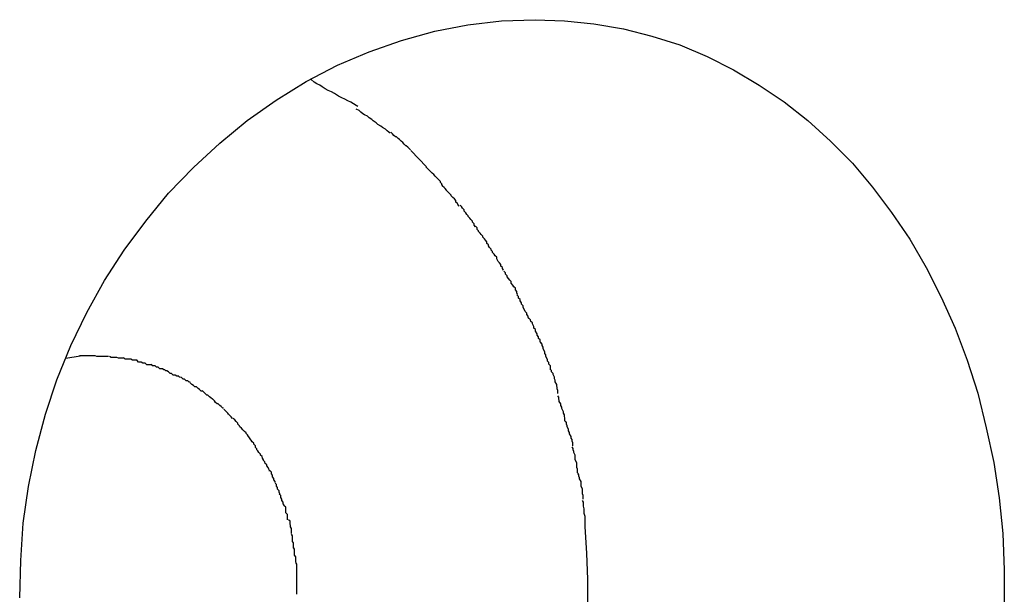
# Model space of a CAD drawing. Extents: x -31.1 to 31.1, y -14 to 14.
# Drawn here: x -5.2 to -5, y 3.1 to 3.2 of the extents above; entities that cross this region are included whole.
import ezdxf

# ---------------------------------------------------------------- set-up
doc = ezdxf.new("R2010")
doc.units = 0
doc.layers.get('0').update_dxf_attribs({"linetype": 'CONTINUOUS'})

msp = doc.modelspace()

# ---------------------------------------------------------------- linework, layer by layer
at = {"color": 0}
for points in [[(-5.1973, 3.0986), (-5.1971, 3.1058), (-5.1966, 3.113), (-5.1956, 3.1201), (-5.1942, 3.1271), (-5.1923, 3.1341), (-5.1901, 3.1408), (-5.1874, 3.1474), (-5.1843, 3.1538), (-5.1809, 3.16), (-5.1771, 3.1659), (-5.1729, 3.1715), (-5.1685, 3.1769), (-5.1637, 3.1819), (-5.1586, 3.1866), (-5.1533, 3.191), (-5.1477, 3.1949), (-5.1419, 3.1985), (-5.1358, 3.2017), (-5.1297, 3.2043), (-5.1234, 3.2065), (-5.117, 3.2083), (-5.1106, 3.2095), (-5.1041, 3.2103), (-5.0976, 3.2105)], [(-5.0976, 3.2105), (-5.0919, 3.2103), (-5.0862, 3.2097), (-5.0805, 3.2087), (-5.075, 3.2073), (-5.0696, 3.2056), (-5.0643, 3.2034), (-5.0592, 3.2008), (-5.0542, 3.1978), (-5.0494, 3.1946), (-5.0448, 3.191), (-5.0404, 3.187), (-5.0362, 3.1827), (-5.0323, 3.1781), (-5.0286, 3.1732), (-5.0251, 3.168), (-5.0219, 3.1625), (-5.019, 3.1568), (-5.0163, 3.1508), (-5.014, 3.1446), (-5.0119, 3.1382), (-5.0103, 3.1315), (-5.0088, 3.1248), (-5.0078, 3.1179), (-5.0071, 3.111), (-5.0068, 3.104), (-5.0068, 3.0971)], [(-5.1319, 3.1937), (-5.1319, 3.1937), (-5.1322, 3.1939), (-5.1327, 3.1942), (-5.1332, 3.1945), (-5.1338, 3.1948), (-5.1344, 3.1951), (-5.135, 3.1954), (-5.1356, 3.1957), (-5.1364, 3.1962), (-5.137, 3.1965), (-5.1376, 3.1968), (-5.1382, 3.1971), (-5.1388, 3.1975), (-5.1392, 3.1978), (-5.1398, 3.1981), (-5.1403, 3.1984), (-5.1409, 3.1989)], [(-5.1319, 3.1937), (-5.1319, 3.1937), (-5.1322, 3.1939), (-5.1327, 3.1942), (-5.1332, 3.1945), (-5.1338, 3.1948), (-5.1344, 3.1951), (-5.135, 3.1954), (-5.1356, 3.1957), (-5.1364, 3.1962), (-5.137, 3.1965), (-5.1376, 3.1968), (-5.1382, 3.1971), (-5.1388, 3.1975), (-5.1392, 3.1978), (-5.1398, 3.1981), (-5.1403, 3.1984), (-5.1409, 3.1989)], [(-5.1256, 3.1885), (-5.1256, 3.1885), (-5.1259, 3.1887), (-5.1262, 3.189), (-5.1265, 3.1893), (-5.1271, 3.1896), (-5.1274, 3.1899), (-5.128, 3.1902), (-5.1283, 3.1905), (-5.1289, 3.1909), (-5.1292, 3.1912), (-5.1297, 3.1915), (-5.13, 3.1918), (-5.1306, 3.1921), (-5.1309, 3.1923), (-5.1313, 3.1926), (-5.1316, 3.1929), (-5.1322, 3.1932)], [(-5.1256, 3.1885), (-5.1256, 3.1885), (-5.1259, 3.1887), (-5.1262, 3.189), (-5.1265, 3.1893), (-5.1271, 3.1896), (-5.1274, 3.1899), (-5.128, 3.1902), (-5.1283, 3.1905), (-5.1289, 3.1909), (-5.1292, 3.1912), (-5.1297, 3.1915), (-5.13, 3.1918), (-5.1306, 3.1921), (-5.1309, 3.1923), (-5.1313, 3.1926), (-5.1316, 3.1929), (-5.1322, 3.1932)], [(-5.1217, 3.1853), (-5.1217, 3.1853), (-5.1217, 3.1853), (-5.122, 3.1856), (-5.1222, 3.1858), (-5.1225, 3.1861), (-5.1226, 3.1861), (-5.1229, 3.1864), (-5.1232, 3.1867), (-5.1235, 3.187), (-5.1235, 3.187), (-5.1238, 3.1873), (-5.1241, 3.1875), (-5.1244, 3.1878), (-5.1246, 3.1878), (-5.1249, 3.1881), (-5.1252, 3.1884), (-5.1255, 3.1887)], [(-5.1217, 3.1853), (-5.1217, 3.1853), (-5.1217, 3.1853), (-5.122, 3.1856), (-5.1222, 3.1858), (-5.1225, 3.1861), (-5.1226, 3.1861), (-5.1229, 3.1864), (-5.1232, 3.1867), (-5.1235, 3.187), (-5.1235, 3.187), (-5.1238, 3.1873), (-5.1241, 3.1875), (-5.1244, 3.1878), (-5.1246, 3.1878), (-5.1249, 3.1881), (-5.1252, 3.1884), (-5.1255, 3.1887)], [(-5.1186, 3.182), (-5.1216, 3.1852)], [(-5.1154, 3.1783), (-5.1154, 3.1783), (-5.1154, 3.1783), (-5.1156, 3.1786), (-5.1156, 3.1787), (-5.1159, 3.179), (-5.1159, 3.1792), (-5.1162, 3.1795), (-5.1165, 3.1798), (-5.1168, 3.1801), (-5.1169, 3.1802), (-5.1172, 3.1805), (-5.1175, 3.1808), (-5.1178, 3.1811), (-5.1179, 3.1812), (-5.1182, 3.1815), (-5.1184, 3.1817), (-5.1187, 3.182)], [(-5.1154, 3.1783), (-5.1154, 3.1783), (-5.1154, 3.1783), (-5.1156, 3.1786), (-5.1156, 3.1787), (-5.1159, 3.179), (-5.1159, 3.1792), (-5.1162, 3.1795), (-5.1165, 3.1798), (-5.1168, 3.1801), (-5.1169, 3.1802), (-5.1172, 3.1805), (-5.1175, 3.1808), (-5.1178, 3.1811), (-5.1179, 3.1812), (-5.1182, 3.1815), (-5.1184, 3.1817), (-5.1187, 3.182)], [(-5.1123, 3.1744), (-5.1123, 3.1744), (-5.1123, 3.1744), (-5.1125, 3.1747), (-5.1126, 3.1749), (-5.1129, 3.1752), (-5.1129, 3.1755), (-5.1132, 3.1758), (-5.1135, 3.1761), (-5.1138, 3.1764), (-5.1138, 3.1765), (-5.1141, 3.1768), (-5.1144, 3.1771), (-5.1147, 3.1774), (-5.1147, 3.1775), (-5.115, 3.1778), (-5.1152, 3.178), (-5.1155, 3.1783)], [(-5.1123, 3.1744), (-5.1123, 3.1744), (-5.1123, 3.1744), (-5.1125, 3.1747), (-5.1126, 3.1749), (-5.1129, 3.1752), (-5.1129, 3.1755), (-5.1132, 3.1758), (-5.1135, 3.1761), (-5.1138, 3.1764), (-5.1138, 3.1765), (-5.1141, 3.1768), (-5.1144, 3.1771), (-5.1147, 3.1774), (-5.1147, 3.1775), (-5.115, 3.1778), (-5.1152, 3.178), (-5.1155, 3.1783)], [(-5.1091, 3.1704), (-5.1091, 3.1704), (-5.1091, 3.1704), (-5.1094, 3.1707), (-5.1094, 3.171), (-5.1097, 3.1713), (-5.1097, 3.1715), (-5.11, 3.1718), (-5.1102, 3.1721), (-5.1105, 3.1724), (-5.1105, 3.1725), (-5.1108, 3.1728), (-5.111, 3.1731), (-5.1113, 3.1734), (-5.1113, 3.1737), (-5.1116, 3.174), (-5.1118, 3.1743), (-5.1121, 3.1746)], [(-5.1091, 3.1704), (-5.1091, 3.1704), (-5.1091, 3.1704), (-5.1094, 3.1707), (-5.1094, 3.171), (-5.1097, 3.1713), (-5.1097, 3.1715), (-5.11, 3.1718), (-5.1102, 3.1721), (-5.1105, 3.1724), (-5.1105, 3.1725), (-5.1108, 3.1728), (-5.111, 3.1731), (-5.1113, 3.1734), (-5.1113, 3.1737), (-5.1116, 3.174), (-5.1118, 3.1743), (-5.1121, 3.1746)], [(-5.1064, 3.1664), (-5.1064, 3.1664), (-5.1064, 3.1664), (-5.1066, 3.1667), (-5.1066, 3.1669), (-5.1069, 3.1672), (-5.1069, 3.1675), (-5.1072, 3.1678), (-5.1074, 3.1681), (-5.1077, 3.1684), (-5.1077, 3.1686), (-5.108, 3.1689), (-5.1082, 3.1692), (-5.1085, 3.1695), (-5.1085, 3.1696), (-5.1088, 3.1699), (-5.1088, 3.1702), (-5.1091, 3.1705)], [(-5.1064, 3.1664), (-5.1064, 3.1664), (-5.1064, 3.1664), (-5.1066, 3.1667), (-5.1066, 3.1669), (-5.1069, 3.1672), (-5.1069, 3.1675), (-5.1072, 3.1678), (-5.1074, 3.1681), (-5.1077, 3.1684), (-5.1077, 3.1686), (-5.108, 3.1689), (-5.1082, 3.1692), (-5.1085, 3.1695), (-5.1085, 3.1696), (-5.1088, 3.1699), (-5.1088, 3.1702), (-5.1091, 3.1705)], [(-5.1037, 3.162), (-5.1037, 3.162), (-5.1037, 3.162), (-5.1039, 3.1623), (-5.1039, 3.1625), (-5.1042, 3.1628), (-5.1042, 3.1631), (-5.1045, 3.1634), (-5.1047, 3.1637), (-5.105, 3.1642), (-5.105, 3.1645), (-5.1053, 3.1648), (-5.1055, 3.1651), (-5.1058, 3.1654), (-5.1058, 3.1656), (-5.1061, 3.1659), (-5.1061, 3.1661), (-5.1064, 3.1664)], [(-5.1037, 3.162), (-5.1037, 3.162), (-5.1037, 3.162), (-5.1039, 3.1623), (-5.1039, 3.1625), (-5.1042, 3.1628), (-5.1042, 3.1631), (-5.1045, 3.1634), (-5.1047, 3.1637), (-5.105, 3.1642), (-5.105, 3.1645), (-5.1053, 3.1648), (-5.1055, 3.1651), (-5.1058, 3.1654), (-5.1058, 3.1656), (-5.1061, 3.1659), (-5.1061, 3.1661), (-5.1064, 3.1664)], [(-5.101, 3.1573), (-5.101, 3.1573), (-5.101, 3.1573), (-5.1011, 3.1576), (-5.1011, 3.1579), (-5.1014, 3.1582), (-5.1014, 3.1585), (-5.1017, 3.1588), (-5.1019, 3.1591), (-5.1022, 3.1595), (-5.1022, 3.1598), (-5.1025, 3.1601), (-5.1027, 3.1604), (-5.103, 3.1607), (-5.103, 3.1609), (-5.1033, 3.1612), (-5.1033, 3.1615), (-5.1036, 3.1618)], [(-5.101, 3.1573), (-5.101, 3.1573), (-5.101, 3.1573), (-5.1011, 3.1576), (-5.1011, 3.1579), (-5.1014, 3.1582), (-5.1014, 3.1585), (-5.1017, 3.1588), (-5.1019, 3.1591), (-5.1022, 3.1595), (-5.1022, 3.1598), (-5.1025, 3.1601), (-5.1027, 3.1604), (-5.103, 3.1607), (-5.103, 3.1609), (-5.1033, 3.1612), (-5.1033, 3.1615), (-5.1036, 3.1618)], [(-5.0988, 3.1526), (-5.0988, 3.1526), (-5.0988, 3.1526), (-5.0989, 3.1529), (-5.0989, 3.1531), (-5.0992, 3.1534), (-5.0992, 3.1537), (-5.0995, 3.154), (-5.0996, 3.1543), (-5.0999, 3.1548), (-5.0999, 3.1551), (-5.1002, 3.1554), (-5.1002, 3.1557), (-5.1005, 3.1561), (-5.1005, 3.1563), (-5.1008, 3.1566), (-5.1008, 3.1569), (-5.1011, 3.1572)], [(-5.0988, 3.1526), (-5.0988, 3.1526), (-5.0988, 3.1526), (-5.0989, 3.1529), (-5.0989, 3.1531), (-5.0992, 3.1534), (-5.0992, 3.1537), (-5.0995, 3.154), (-5.0996, 3.1543), (-5.0999, 3.1548), (-5.0999, 3.1551), (-5.1002, 3.1554), (-5.1002, 3.1557), (-5.1005, 3.1561), (-5.1005, 3.1563), (-5.1008, 3.1566), (-5.1008, 3.1569), (-5.1011, 3.1572)], [(-5.0965, 3.1479), (-5.0965, 3.1479), (-5.0965, 3.1479), (-5.0966, 3.1482), (-5.0966, 3.1485), (-5.0969, 3.1488), (-5.0969, 3.1491), (-5.0972, 3.1494), (-5.0972, 3.1497), (-5.0975, 3.1502), (-5.0975, 3.1505), (-5.0978, 3.1508), (-5.0978, 3.1511), (-5.0981, 3.1516), (-5.0981, 3.1518), (-5.0984, 3.1521), (-5.0985, 3.1524), (-5.0988, 3.1527)], [(-5.0965, 3.1479), (-5.0965, 3.1479), (-5.0965, 3.1479), (-5.0966, 3.1482), (-5.0966, 3.1485), (-5.0969, 3.1488), (-5.0969, 3.1491), (-5.0972, 3.1494), (-5.0972, 3.1497), (-5.0975, 3.1502), (-5.0975, 3.1505), (-5.0978, 3.1508), (-5.0978, 3.1511), (-5.0981, 3.1516), (-5.0981, 3.1518), (-5.0984, 3.1521), (-5.0985, 3.1524), (-5.0988, 3.1527)], [(-5.0946, 3.1428), (-5.0946, 3.1428), (-5.0946, 3.1429), (-5.0946, 3.1432), (-5.0946, 3.1435), (-5.0949, 3.1438), (-5.0949, 3.1441), (-5.0952, 3.1444), (-5.0952, 3.1447), (-5.0955, 3.1453), (-5.0955, 3.1456), (-5.0957, 3.1459), (-5.0957, 3.1462), (-5.096, 3.1468), (-5.096, 3.1471), (-5.0962, 3.1474), (-5.0962, 3.1477), (-5.0965, 3.148)], [(-5.0946, 3.1428), (-5.0946, 3.1428), (-5.0946, 3.1429), (-5.0946, 3.1432), (-5.0946, 3.1435), (-5.0949, 3.1438), (-5.0949, 3.1441), (-5.0952, 3.1444), (-5.0952, 3.1447), (-5.0955, 3.1453), (-5.0955, 3.1456), (-5.0957, 3.1459), (-5.0957, 3.1462), (-5.096, 3.1468), (-5.096, 3.1471), (-5.0962, 3.1474), (-5.0962, 3.1477), (-5.0965, 3.148)], [(-5.1884, 3.145), (-5.1856, 3.1454)], [(-5.1828, 3.1455), (-5.1828, 3.1455), (-5.1828, 3.1454), (-5.1831, 3.1454), (-5.1831, 3.1454), (-5.1834, 3.1454), (-5.1834, 3.1454), (-5.1837, 3.1454), (-5.1839, 3.1454), (-5.1842, 3.1454), (-5.1842, 3.1454), (-5.1845, 3.1454), (-5.1846, 3.1454), (-5.1849, 3.1454), (-5.1849, 3.1454), (-5.1852, 3.1454), (-5.1854, 3.1454), (-5.1857, 3.1454)], [(-5.1828, 3.1455), (-5.1828, 3.1455), (-5.1828, 3.1454), (-5.1831, 3.1454), (-5.1831, 3.1454), (-5.1834, 3.1454), (-5.1834, 3.1454), (-5.1837, 3.1454), (-5.1839, 3.1454), (-5.1842, 3.1454), (-5.1842, 3.1454), (-5.1845, 3.1454), (-5.1846, 3.1454), (-5.1849, 3.1454), (-5.1849, 3.1454), (-5.1852, 3.1454), (-5.1854, 3.1454), (-5.1857, 3.1454)], [(-5.1801, 3.1453), (-5.1801, 3.1453), (-5.1801, 3.1453), (-5.1803, 3.1453), (-5.1803, 3.1453), (-5.1806, 3.1453), (-5.1806, 3.1453), (-5.1809, 3.1453), (-5.181, 3.1453), (-5.1813, 3.1453), (-5.1813, 3.1453), (-5.1816, 3.1453), (-5.1816, 3.1453), (-5.1819, 3.1453), (-5.1819, 3.1453), (-5.1822, 3.1453), (-5.1824, 3.1453), (-5.1827, 3.1454), (-5.1827, 3.1454), (-5.1827, 3.1454), (-5.1827, 3.1454), (-5.1827, 3.1454), (-5.1827, 3.1454), (-5.1827, 3.1454), (-5.1827, 3.1454), (-5.1827, 3.1454), (-5.1827, 3.1454), (-5.1827, 3.1454), (-5.1827, 3.1454), (-5.1827, 3.1454), (-5.1827, 3.1454), (-5.1827, 3.1454), (-5.1827, 3.1454), (-5.1827, 3.1454), (-5.1828, 3.1454)], [(-5.1801, 3.1453), (-5.1801, 3.1453), (-5.1801, 3.1453), (-5.1803, 3.1453), (-5.1803, 3.1453), (-5.1806, 3.1453), (-5.1806, 3.1453), (-5.1809, 3.1453), (-5.181, 3.1453), (-5.1813, 3.1453), (-5.1813, 3.1453), (-5.1816, 3.1453), (-5.1816, 3.1453), (-5.1819, 3.1453), (-5.1819, 3.1453), (-5.1822, 3.1453), (-5.1824, 3.1453), (-5.1827, 3.1454), (-5.1827, 3.1454), (-5.1827, 3.1454), (-5.1827, 3.1454), (-5.1827, 3.1454), (-5.1827, 3.1454), (-5.1827, 3.1454), (-5.1827, 3.1454), (-5.1827, 3.1454), (-5.1827, 3.1454), (-5.1827, 3.1454), (-5.1827, 3.1454), (-5.1827, 3.1454), (-5.1827, 3.1454), (-5.1827, 3.1454), (-5.1827, 3.1454), (-5.1827, 3.1454), (-5.1828, 3.1454)], [(-5.1772, 3.145), (-5.1772, 3.145), (-5.1772, 3.145), (-5.1775, 3.145), (-5.1775, 3.145), (-5.1778, 3.145), (-5.1778, 3.145), (-5.1781, 3.145), (-5.1782, 3.145), (-5.1785, 3.1451), (-5.1785, 3.1451), (-5.1788, 3.1451), (-5.1788, 3.1451), (-5.1791, 3.1451), (-5.1791, 3.1451), (-5.1794, 3.1451), (-5.1796, 3.1451), (-5.1799, 3.1453)], [(-5.1772, 3.145), (-5.1772, 3.145), (-5.1772, 3.145), (-5.1775, 3.145), (-5.1775, 3.145), (-5.1778, 3.145), (-5.1778, 3.145), (-5.1781, 3.145), (-5.1782, 3.145), (-5.1785, 3.1451), (-5.1785, 3.1451), (-5.1788, 3.1451), (-5.1788, 3.1451), (-5.1791, 3.1451), (-5.1791, 3.1451), (-5.1794, 3.1451), (-5.1796, 3.1451), (-5.1799, 3.1453)], [(-5.1746, 3.1446), (-5.1746, 3.1446), (-5.1746, 3.1446), (-5.1748, 3.1446), (-5.1748, 3.1446), (-5.1751, 3.1446), (-5.1751, 3.1446), (-5.1754, 3.1446), (-5.1755, 3.1446), (-5.1758, 3.1448), (-5.1758, 3.1448), (-5.1761, 3.1448), (-5.1761, 3.1448), (-5.1764, 3.1448), (-5.1764, 3.1448), (-5.1767, 3.1448), (-5.1769, 3.1448), (-5.1772, 3.1451)], [(-5.1746, 3.1446), (-5.1746, 3.1446), (-5.1746, 3.1446), (-5.1748, 3.1446), (-5.1748, 3.1446), (-5.1751, 3.1446), (-5.1751, 3.1446), (-5.1754, 3.1446), (-5.1755, 3.1446), (-5.1758, 3.1448), (-5.1758, 3.1448), (-5.1761, 3.1448), (-5.1761, 3.1448), (-5.1764, 3.1448), (-5.1764, 3.1448), (-5.1767, 3.1448), (-5.1769, 3.1448), (-5.1772, 3.1451)], [(-5.1717, 3.1437), (-5.1717, 3.1437), (-5.1717, 3.1437), (-5.1719, 3.1437), (-5.1719, 3.1437), (-5.1722, 3.1437), (-5.1722, 3.1437), (-5.1725, 3.1437), (-5.1727, 3.1437), (-5.173, 3.144), (-5.173, 3.144), (-5.1733, 3.144), (-5.1735, 3.144), (-5.1738, 3.1442), (-5.1738, 3.1442), (-5.1741, 3.1442), (-5.1743, 3.1442), (-5.1746, 3.1445)], [(-5.1717, 3.1437), (-5.1717, 3.1437), (-5.1717, 3.1437), (-5.1719, 3.1437), (-5.1719, 3.1437), (-5.1722, 3.1437), (-5.1722, 3.1437), (-5.1725, 3.1437), (-5.1727, 3.1437), (-5.173, 3.144), (-5.173, 3.144), (-5.1733, 3.144), (-5.1735, 3.144), (-5.1738, 3.1442), (-5.1738, 3.1442), (-5.1741, 3.1442), (-5.1743, 3.1442), (-5.1746, 3.1445)], [(-5.1692, 3.1427), (-5.1692, 3.1427), (-5.1692, 3.1427), (-5.1694, 3.1427), (-5.1694, 3.1427), (-5.1697, 3.1429), (-5.1697, 3.1429), (-5.17, 3.1429), (-5.1702, 3.1429), (-5.1705, 3.1432), (-5.1705, 3.1432), (-5.1708, 3.1432), (-5.1708, 3.1432), (-5.1711, 3.1435), (-5.1711, 3.1435), (-5.1714, 3.1435), (-5.1716, 3.1435), (-5.1719, 3.1438)], [(-5.1692, 3.1427), (-5.1692, 3.1427), (-5.1692, 3.1427), (-5.1694, 3.1427), (-5.1694, 3.1427), (-5.1697, 3.1429), (-5.1697, 3.1429), (-5.17, 3.1429), (-5.1702, 3.1429), (-5.1705, 3.1432), (-5.1705, 3.1432), (-5.1708, 3.1432), (-5.1708, 3.1432), (-5.1711, 3.1435), (-5.1711, 3.1435), (-5.1714, 3.1435), (-5.1716, 3.1435), (-5.1719, 3.1438)], [(-5.1667, 3.1415), (-5.1667, 3.1415), (-5.1667, 3.1415), (-5.1669, 3.1415), (-5.1669, 3.1415), (-5.1672, 3.1417), (-5.1672, 3.1417), (-5.1675, 3.1417), (-5.1676, 3.1417), (-5.1679, 3.142), (-5.1679, 3.142), (-5.1682, 3.142), (-5.1682, 3.142), (-5.1685, 3.1423), (-5.1685, 3.1423), (-5.1688, 3.1425), (-5.169, 3.1425), (-5.1693, 3.1428)], [(-5.1667, 3.1415), (-5.1667, 3.1415), (-5.1667, 3.1415), (-5.1669, 3.1415), (-5.1669, 3.1415), (-5.1672, 3.1417), (-5.1672, 3.1417), (-5.1675, 3.1417), (-5.1676, 3.1417), (-5.1679, 3.142), (-5.1679, 3.142), (-5.1682, 3.142), (-5.1682, 3.142), (-5.1685, 3.1423), (-5.1685, 3.1423), (-5.1688, 3.1425), (-5.169, 3.1425), (-5.1693, 3.1428)], [(-5.1643, 3.1403), (-5.1643, 3.1403), (-5.1643, 3.1403), (-5.1645, 3.1403), (-5.1645, 3.1403), (-5.1648, 3.1406), (-5.1648, 3.1406), (-5.1651, 3.1406), (-5.1651, 3.1406), (-5.1654, 3.1409), (-5.1654, 3.1409), (-5.1657, 3.1409), (-5.1657, 3.1409), (-5.166, 3.1412), (-5.166, 3.1412), (-5.1663, 3.1413), (-5.1664, 3.1413), (-5.1667, 3.1416)], [(-5.1643, 3.1403), (-5.1643, 3.1403), (-5.1643, 3.1403), (-5.1645, 3.1403), (-5.1645, 3.1403), (-5.1648, 3.1406), (-5.1648, 3.1406), (-5.1651, 3.1406), (-5.1651, 3.1406), (-5.1654, 3.1409), (-5.1654, 3.1409), (-5.1657, 3.1409), (-5.1657, 3.1409), (-5.166, 3.1412), (-5.166, 3.1412), (-5.1663, 3.1413), (-5.1664, 3.1413), (-5.1667, 3.1416)], [(-5.0932, 3.1381), (-5.0932, 3.1381), (-5.0932, 3.1381), (-5.0932, 3.1384), (-5.0932, 3.1387), (-5.0933, 3.139), (-5.0933, 3.1393), (-5.0934, 3.1396), (-5.0934, 3.1399), (-5.0937, 3.1404), (-5.0937, 3.1407), (-5.0938, 3.141), (-5.0938, 3.1413), (-5.0941, 3.1418), (-5.0941, 3.142), (-5.0944, 3.1423), (-5.0944, 3.1426), (-5.0947, 3.1429)], [(-5.0932, 3.1381), (-5.0932, 3.1381), (-5.0932, 3.1381), (-5.0932, 3.1384), (-5.0932, 3.1387), (-5.0933, 3.139), (-5.0933, 3.1393), (-5.0934, 3.1396), (-5.0934, 3.1399), (-5.0937, 3.1404), (-5.0937, 3.1407), (-5.0938, 3.141), (-5.0938, 3.1413), (-5.0941, 3.1418), (-5.0941, 3.142), (-5.0944, 3.1423), (-5.0944, 3.1426), (-5.0947, 3.1429)], [(-5.162, 3.1386), (-5.162, 3.1386), (-5.162, 3.1386), (-5.1622, 3.1386), (-5.1622, 3.1386), (-5.1625, 3.1389), (-5.1625, 3.1389), (-5.1628, 3.1391), (-5.1628, 3.1391), (-5.1631, 3.1394), (-5.1631, 3.1394), (-5.1634, 3.1394), (-5.1634, 3.1394), (-5.1637, 3.1397), (-5.1637, 3.1397), (-5.164, 3.1399), (-5.164, 3.1399), (-5.1643, 3.1402)], [(-5.162, 3.1386), (-5.162, 3.1386), (-5.162, 3.1386), (-5.1622, 3.1386), (-5.1622, 3.1386), (-5.1625, 3.1389), (-5.1625, 3.1389), (-5.1628, 3.1391), (-5.1628, 3.1391), (-5.1631, 3.1394), (-5.1631, 3.1394), (-5.1634, 3.1394), (-5.1634, 3.1394), (-5.1637, 3.1397), (-5.1637, 3.1397), (-5.164, 3.1399), (-5.164, 3.1399), (-5.1643, 3.1402)], [(-5.1599, 3.137), (-5.1599, 3.137), (-5.1599, 3.137), (-5.16, 3.137), (-5.16, 3.137), (-5.1603, 3.1373), (-5.1603, 3.1373), (-5.1606, 3.1375), (-5.1606, 3.1375), (-5.1609, 3.1378), (-5.1609, 3.1378), (-5.1611, 3.1378), (-5.1611, 3.1378), (-5.1614, 3.1381), (-5.1614, 3.1381), (-5.1617, 3.1384), (-5.1617, 3.1384), (-5.162, 3.1387)], [(-5.1599, 3.137), (-5.1599, 3.137), (-5.1599, 3.137), (-5.16, 3.137), (-5.16, 3.137), (-5.1603, 3.1373), (-5.1603, 3.1373), (-5.1606, 3.1375), (-5.1606, 3.1375), (-5.1609, 3.1378), (-5.1609, 3.1378), (-5.1611, 3.1378), (-5.1611, 3.1378), (-5.1614, 3.1381), (-5.1614, 3.1381), (-5.1617, 3.1384), (-5.1617, 3.1384), (-5.162, 3.1387)], [(-5.0918, 3.1328), (-5.0918, 3.1328), (-5.0918, 3.1328), (-5.0918, 3.1331), (-5.0918, 3.1334), (-5.0919, 3.1337), (-5.0919, 3.134), (-5.0921, 3.1343), (-5.0921, 3.1346), (-5.0924, 3.1352), (-5.0924, 3.1355), (-5.0926, 3.1358), (-5.0926, 3.1361), (-5.0929, 3.1366), (-5.0929, 3.1368), (-5.093, 3.1371), (-5.093, 3.1374), (-5.0932, 3.1377)], [(-5.0918, 3.1328), (-5.0918, 3.1328), (-5.0918, 3.1328), (-5.0918, 3.1331), (-5.0918, 3.1334), (-5.0919, 3.1337), (-5.0919, 3.134), (-5.0921, 3.1343), (-5.0921, 3.1346), (-5.0924, 3.1352), (-5.0924, 3.1355), (-5.0926, 3.1358), (-5.0926, 3.1361), (-5.0929, 3.1366), (-5.0929, 3.1368), (-5.093, 3.1371), (-5.093, 3.1374), (-5.0932, 3.1377)], [(-5.1579, 3.1353), (-5.1579, 3.1353), (-5.1579, 3.1353), (-5.158, 3.1353), (-5.158, 3.1353), (-5.1583, 3.1356), (-5.1583, 3.1356), (-5.1586, 3.1358), (-5.1586, 3.1358), (-5.1589, 3.1361), (-5.1589, 3.1361), (-5.1591, 3.1361), (-5.1591, 3.1361), (-5.1594, 3.1364), (-5.1594, 3.1364), (-5.1596, 3.1367), (-5.1596, 3.1367), (-5.1599, 3.137)], [(-5.1579, 3.1353), (-5.1579, 3.1353), (-5.1579, 3.1353), (-5.158, 3.1353), (-5.158, 3.1353), (-5.1583, 3.1356), (-5.1583, 3.1356), (-5.1586, 3.1358), (-5.1586, 3.1358), (-5.1589, 3.1361), (-5.1589, 3.1361), (-5.1591, 3.1361), (-5.1591, 3.1361), (-5.1594, 3.1364), (-5.1594, 3.1364), (-5.1596, 3.1367), (-5.1596, 3.1367), (-5.1599, 3.137)], [(-5.1561, 3.1333), (-5.1561, 3.1333), (-5.1561, 3.1333), (-5.1561, 3.1333), (-5.1561, 3.1333), (-5.1564, 3.1336), (-5.1564, 3.1336), (-5.1566, 3.1338), (-5.1566, 3.1338), (-5.1569, 3.1341), (-5.1569, 3.1341), (-5.157, 3.1343), (-5.157, 3.1343), (-5.1573, 3.1346), (-5.1573, 3.1346), (-5.1575, 3.1348), (-5.1575, 3.1348), (-5.1578, 3.1351)], [(-5.1561, 3.1333), (-5.1561, 3.1333), (-5.1561, 3.1333), (-5.1561, 3.1333), (-5.1561, 3.1333), (-5.1564, 3.1336), (-5.1564, 3.1336), (-5.1566, 3.1338), (-5.1566, 3.1338), (-5.1569, 3.1341), (-5.1569, 3.1341), (-5.157, 3.1343), (-5.157, 3.1343), (-5.1573, 3.1346), (-5.1573, 3.1346), (-5.1575, 3.1348), (-5.1575, 3.1348), (-5.1578, 3.1351)], [(-5.1544, 3.1314), (-5.1544, 3.1314), (-5.1544, 3.1314), (-5.1544, 3.1314), (-5.1544, 3.1314), (-5.1547, 3.1317), (-5.1547, 3.1317), (-5.1548, 3.1319), (-5.1548, 3.1319), (-5.1551, 3.1322), (-5.1551, 3.1322), (-5.1551, 3.1324), (-5.1551, 3.1324), (-5.1554, 3.1327), (-5.1554, 3.1327), (-5.1557, 3.133), (-5.1557, 3.133), (-5.156, 3.1333)], [(-5.1544, 3.1314), (-5.1544, 3.1314), (-5.1544, 3.1314), (-5.1544, 3.1314), (-5.1544, 3.1314), (-5.1547, 3.1317), (-5.1547, 3.1317), (-5.1548, 3.1319), (-5.1548, 3.1319), (-5.1551, 3.1322), (-5.1551, 3.1322), (-5.1551, 3.1324), (-5.1551, 3.1324), (-5.1554, 3.1327), (-5.1554, 3.1327), (-5.1557, 3.133), (-5.1557, 3.133), (-5.156, 3.1333)], [(-5.0903, 3.128), (-5.0903, 3.128), (-5.0903, 3.128), (-5.0903, 3.1283), (-5.0903, 3.1286), (-5.0904, 3.1289), (-5.0904, 3.1292), (-5.0906, 3.1295), (-5.0906, 3.1298), (-5.0909, 3.1303), (-5.0909, 3.1306), (-5.0911, 3.1309), (-5.0911, 3.1312), (-5.0914, 3.1317), (-5.0914, 3.1319), (-5.0915, 3.1322), (-5.0915, 3.1325), (-5.0917, 3.1328)], [(-5.0903, 3.128), (-5.0903, 3.128), (-5.0903, 3.128), (-5.0903, 3.1283), (-5.0903, 3.1286), (-5.0904, 3.1289), (-5.0904, 3.1292), (-5.0906, 3.1295), (-5.0906, 3.1298), (-5.0909, 3.1303), (-5.0909, 3.1306), (-5.0911, 3.1309), (-5.0911, 3.1312), (-5.0914, 3.1317), (-5.0914, 3.1319), (-5.0915, 3.1322), (-5.0915, 3.1325), (-5.0917, 3.1328)], [(-5.1528, 3.1294), (-5.1528, 3.1294), (-5.1528, 3.1294), (-5.1528, 3.1295), (-5.1528, 3.1295), (-5.153, 3.1298), (-5.153, 3.1298), (-5.1532, 3.1301), (-5.1532, 3.1301), (-5.1535, 3.1304), (-5.1535, 3.1304), (-5.1535, 3.1305), (-5.1535, 3.1305), (-5.1538, 3.1308), (-5.1538, 3.1308), (-5.1541, 3.1311), (-5.1541, 3.1311), (-5.1544, 3.1314)], [(-5.1528, 3.1294), (-5.1528, 3.1294), (-5.1528, 3.1294), (-5.1528, 3.1295), (-5.1528, 3.1295), (-5.153, 3.1298), (-5.153, 3.1298), (-5.1532, 3.1301), (-5.1532, 3.1301), (-5.1535, 3.1304), (-5.1535, 3.1304), (-5.1535, 3.1305), (-5.1535, 3.1305), (-5.1538, 3.1308), (-5.1538, 3.1308), (-5.1541, 3.1311), (-5.1541, 3.1311), (-5.1544, 3.1314)], [(-5.1514, 3.1273), (-5.1514, 3.1273), (-5.1514, 3.1273), (-5.1514, 3.1274), (-5.1514, 3.1274), (-5.1517, 3.1277), (-5.1517, 3.1277), (-5.1517, 3.128), (-5.1517, 3.128), (-5.152, 3.1283), (-5.152, 3.1283), (-5.152, 3.1285), (-5.152, 3.1285), (-5.1523, 3.1288), (-5.1523, 3.1288), (-5.1525, 3.1291), (-5.1525, 3.1291), (-5.1528, 3.1294)], [(-5.1514, 3.1273), (-5.1514, 3.1273), (-5.1514, 3.1273), (-5.1514, 3.1274), (-5.1514, 3.1274), (-5.1517, 3.1277), (-5.1517, 3.1277), (-5.1517, 3.128), (-5.1517, 3.128), (-5.152, 3.1283), (-5.152, 3.1283), (-5.152, 3.1285), (-5.152, 3.1285), (-5.1523, 3.1288), (-5.1523, 3.1288), (-5.1525, 3.1291), (-5.1525, 3.1291), (-5.1528, 3.1294)], [(-5.1501, 3.1252), (-5.1501, 3.1252), (-5.1501, 3.1252), (-5.1501, 3.1253), (-5.1501, 3.1253), (-5.1503, 3.1256), (-5.1503, 3.1256), (-5.1504, 3.1259), (-5.1504, 3.1259), (-5.1507, 3.1262), (-5.1507, 3.1262), (-5.1507, 3.1264), (-5.1507, 3.1264), (-5.151, 3.1267), (-5.151, 3.1267), (-5.1512, 3.127), (-5.1512, 3.127), (-5.1515, 3.1273)], [(-5.1501, 3.1252), (-5.1501, 3.1252), (-5.1501, 3.1252), (-5.1501, 3.1253), (-5.1501, 3.1253), (-5.1503, 3.1256), (-5.1503, 3.1256), (-5.1504, 3.1259), (-5.1504, 3.1259), (-5.1507, 3.1262), (-5.1507, 3.1262), (-5.1507, 3.1264), (-5.1507, 3.1264), (-5.151, 3.1267), (-5.151, 3.1267), (-5.1512, 3.127), (-5.1512, 3.127), (-5.1515, 3.1273)], [(-5.0894, 3.1228), (-5.0894, 3.1228), (-5.0894, 3.1229), (-5.0894, 3.1232), (-5.0894, 3.1235), (-5.0895, 3.1238), (-5.0895, 3.1241), (-5.0895, 3.1244), (-5.0895, 3.1247), (-5.0898, 3.1253), (-5.0898, 3.1256), (-5.0898, 3.1259), (-5.0898, 3.1262), (-5.0901, 3.1267), (-5.0901, 3.1269), (-5.0902, 3.1272), (-5.0902, 3.1275), (-5.0904, 3.1278)], [(-5.0894, 3.1228), (-5.0894, 3.1228), (-5.0894, 3.1229), (-5.0894, 3.1232), (-5.0894, 3.1235), (-5.0895, 3.1238), (-5.0895, 3.1241), (-5.0895, 3.1244), (-5.0895, 3.1247), (-5.0898, 3.1253), (-5.0898, 3.1256), (-5.0898, 3.1259), (-5.0898, 3.1262), (-5.0901, 3.1267), (-5.0901, 3.1269), (-5.0902, 3.1272), (-5.0902, 3.1275), (-5.0904, 3.1278)], [(-5.149, 3.1231), (-5.149, 3.1231), (-5.149, 3.1231), (-5.149, 3.1232), (-5.149, 3.1232), (-5.1491, 3.1235), (-5.1491, 3.1235), (-5.1492, 3.1238), (-5.1492, 3.1238), (-5.1495, 3.1241), (-5.1495, 3.1241), (-5.1495, 3.1243), (-5.1495, 3.1243), (-5.1498, 3.1246), (-5.1498, 3.1246), (-5.1499, 3.1249), (-5.1499, 3.1249), (-5.1502, 3.1252)], [(-5.149, 3.1231), (-5.149, 3.1231), (-5.149, 3.1231), (-5.149, 3.1232), (-5.149, 3.1232), (-5.1491, 3.1235), (-5.1491, 3.1235), (-5.1492, 3.1238), (-5.1492, 3.1238), (-5.1495, 3.1241), (-5.1495, 3.1241), (-5.1495, 3.1243), (-5.1495, 3.1243), (-5.1498, 3.1246), (-5.1498, 3.1246), (-5.1499, 3.1249), (-5.1499, 3.1249), (-5.1502, 3.1252)], [(-5.1479, 3.1209), (-5.1479, 3.1209), (-5.1479, 3.1209), (-5.1479, 3.1211), (-5.1479, 3.1211), (-5.1481, 3.1214), (-5.1481, 3.1214), (-5.1481, 3.1217), (-5.1481, 3.1217), (-5.1484, 3.122), (-5.1484, 3.122), (-5.1484, 3.1223), (-5.1484, 3.1223), (-5.1486, 3.1226), (-5.1486, 3.1226), (-5.1486, 3.1229), (-5.1486, 3.1229), (-5.1489, 3.1232)], [(-5.1479, 3.1209), (-5.1479, 3.1209), (-5.1479, 3.1209), (-5.1479, 3.1211), (-5.1479, 3.1211), (-5.1481, 3.1214), (-5.1481, 3.1214), (-5.1481, 3.1217), (-5.1481, 3.1217), (-5.1484, 3.122), (-5.1484, 3.122), (-5.1484, 3.1223), (-5.1484, 3.1223), (-5.1486, 3.1226), (-5.1486, 3.1226), (-5.1486, 3.1229), (-5.1486, 3.1229), (-5.1489, 3.1232)], [(-5.0883, 3.1177), (-5.0883, 3.1177), (-5.0883, 3.1178), (-5.0883, 3.1181), (-5.0883, 3.1184), (-5.0884, 3.1187), (-5.0884, 3.119), (-5.0884, 3.1193), (-5.0884, 3.1196), (-5.0887, 3.1202), (-5.0887, 3.1205), (-5.0887, 3.1208), (-5.0887, 3.1211), (-5.089, 3.1216), (-5.089, 3.1218), (-5.0891, 3.1221), (-5.0891, 3.1224), (-5.0893, 3.1227)], [(-5.0883, 3.1177), (-5.0883, 3.1177), (-5.0883, 3.1178), (-5.0883, 3.1181), (-5.0883, 3.1184), (-5.0884, 3.1187), (-5.0884, 3.119), (-5.0884, 3.1193), (-5.0884, 3.1196), (-5.0887, 3.1202), (-5.0887, 3.1205), (-5.0887, 3.1208), (-5.0887, 3.1211), (-5.089, 3.1216), (-5.089, 3.1218), (-5.0891, 3.1221), (-5.0891, 3.1224), (-5.0893, 3.1227)], [(-5.147, 3.1185), (-5.147, 3.1185), (-5.147, 3.1185), (-5.147, 3.1187), (-5.147, 3.1187), (-5.1471, 3.119), (-5.1471, 3.119), (-5.1471, 3.1193), (-5.1471, 3.1193), (-5.1474, 3.1196), (-5.1474, 3.1196), (-5.1474, 3.1199), (-5.1474, 3.1199), (-5.1476, 3.1202), (-5.1476, 3.1202), (-5.1476, 3.1205), (-5.1476, 3.1205), (-5.1479, 3.1208)], [(-5.147, 3.1185), (-5.147, 3.1185), (-5.147, 3.1185), (-5.147, 3.1187), (-5.147, 3.1187), (-5.1471, 3.119), (-5.1471, 3.119), (-5.1471, 3.1193), (-5.1471, 3.1193), (-5.1474, 3.1196), (-5.1474, 3.1196), (-5.1474, 3.1199), (-5.1474, 3.1199), (-5.1476, 3.1202), (-5.1476, 3.1202), (-5.1476, 3.1205), (-5.1476, 3.1205), (-5.1479, 3.1208)], [(-5.1461, 3.1164), (-5.1461, 3.1164), (-5.1461, 3.1164), (-5.1461, 3.1165), (-5.1461, 3.1165), (-5.1463, 3.1168), (-5.1463, 3.1168), (-5.1463, 3.1171), (-5.1463, 3.1171), (-5.1466, 3.1174), (-5.1466, 3.1174), (-5.1466, 3.1177), (-5.1466, 3.1177), (-5.1468, 3.118), (-5.1468, 3.118), (-5.1468, 3.1183), (-5.1468, 3.1184), (-5.1471, 3.1187)], [(-5.1461, 3.1164), (-5.1461, 3.1164), (-5.1461, 3.1164), (-5.1461, 3.1165), (-5.1461, 3.1165), (-5.1463, 3.1168), (-5.1463, 3.1168), (-5.1463, 3.1171), (-5.1463, 3.1171), (-5.1466, 3.1174), (-5.1466, 3.1174), (-5.1466, 3.1177), (-5.1466, 3.1177), (-5.1468, 3.118), (-5.1468, 3.118), (-5.1468, 3.1183), (-5.1468, 3.1184), (-5.1471, 3.1187)], [(-5.0879, 3.1124), (-5.0879, 3.1124), (-5.0879, 3.1125), (-5.0879, 3.1128), (-5.0879, 3.1131), (-5.0879, 3.1134), (-5.0879, 3.1137), (-5.0879, 3.114), (-5.0879, 3.1143), (-5.0881, 3.1149), (-5.0881, 3.1152), (-5.0881, 3.1155), (-5.0881, 3.1158), (-5.0882, 3.1163), (-5.0882, 3.1165), (-5.0882, 3.1168), (-5.0882, 3.1171), (-5.0884, 3.1174)], [(-5.0879, 3.1124), (-5.0879, 3.1124), (-5.0879, 3.1125), (-5.0879, 3.1128), (-5.0879, 3.1131), (-5.0879, 3.1134), (-5.0879, 3.1137), (-5.0879, 3.114), (-5.0879, 3.1143), (-5.0881, 3.1149), (-5.0881, 3.1152), (-5.0881, 3.1155), (-5.0881, 3.1158), (-5.0882, 3.1163), (-5.0882, 3.1165), (-5.0882, 3.1168), (-5.0882, 3.1171), (-5.0884, 3.1174)], [(-5.1455, 3.1137), (-5.1455, 3.1137), (-5.1455, 3.1137), (-5.1455, 3.1139), (-5.1455, 3.1139), (-5.1455, 3.1142), (-5.1455, 3.1142), (-5.1455, 3.1145), (-5.1455, 3.1147), (-5.1458, 3.115), (-5.1458, 3.115), (-5.1458, 3.1153), (-5.1458, 3.1153), (-5.1458, 3.1156), (-5.1458, 3.1156), (-5.1458, 3.1159), (-5.1458, 3.1161), (-5.1461, 3.1164)], [(-5.1455, 3.1137), (-5.1455, 3.1137), (-5.1455, 3.1137), (-5.1455, 3.1139), (-5.1455, 3.1139), (-5.1455, 3.1142), (-5.1455, 3.1142), (-5.1455, 3.1145), (-5.1455, 3.1147), (-5.1458, 3.115), (-5.1458, 3.115), (-5.1458, 3.1153), (-5.1458, 3.1153), (-5.1458, 3.1156), (-5.1458, 3.1156), (-5.1458, 3.1159), (-5.1458, 3.1161), (-5.1461, 3.1164)], [(-5.1447, 3.111), (-5.1447, 3.111), (-5.1447, 3.111), (-5.1447, 3.1112), (-5.1447, 3.1112), (-5.1447, 3.1115), (-5.1447, 3.1115), (-5.1447, 3.1118), (-5.1447, 3.112), (-5.1449, 3.1123), (-5.1449, 3.1123), (-5.1449, 3.1126), (-5.1449, 3.1126), (-5.145, 3.1129), (-5.145, 3.1129), (-5.145, 3.1132), (-5.145, 3.1134), (-5.1453, 3.1137)], [(-5.1447, 3.111), (-5.1447, 3.111), (-5.1447, 3.111), (-5.1447, 3.1112), (-5.1447, 3.1112), (-5.1447, 3.1115), (-5.1447, 3.1115), (-5.1447, 3.1118), (-5.1447, 3.112), (-5.1449, 3.1123), (-5.1449, 3.1123), (-5.1449, 3.1126), (-5.1449, 3.1126), (-5.145, 3.1129), (-5.145, 3.1129), (-5.145, 3.1132), (-5.145, 3.1134), (-5.1453, 3.1137)], [(-5.1443, 3.1082), (-5.1443, 3.1082), (-5.1443, 3.1082), (-5.1443, 3.1084), (-5.1443, 3.1084), (-5.1443, 3.1087), (-5.1443, 3.1087), (-5.1443, 3.109), (-5.1443, 3.1092), (-5.1445, 3.1095), (-5.1445, 3.1095), (-5.1445, 3.1098), (-5.1445, 3.1099), (-5.1445, 3.1102), (-5.1445, 3.1102), (-5.1445, 3.1105), (-5.1445, 3.1106), (-5.1447, 3.1109)], [(-5.1443, 3.1082), (-5.1443, 3.1082), (-5.1443, 3.1082), (-5.1443, 3.1084), (-5.1443, 3.1084), (-5.1443, 3.1087), (-5.1443, 3.1087), (-5.1443, 3.109), (-5.1443, 3.1092), (-5.1445, 3.1095), (-5.1445, 3.1095), (-5.1445, 3.1098), (-5.1445, 3.1099), (-5.1445, 3.1102), (-5.1445, 3.1102), (-5.1445, 3.1105), (-5.1445, 3.1106), (-5.1447, 3.1109)], [(-5.111, 3.028), (-5.1085, 3.0314), (-5.1062, 3.0349), (-5.104, 3.0383), (-5.1021, 3.0418), (-5.1002, 3.0453), (-5.0985, 3.0489), (-5.0969, 3.0526), (-5.0953, 3.0565), (-5.0939, 3.0604), (-5.0926, 3.0646), (-5.0914, 3.0689), (-5.0903, 3.0733), (-5.0894, 3.0778), (-5.0887, 3.0825), (-5.0881, 3.0873), (-5.0876, 3.0921), (-5.0874, 3.0971), (-5.0874, 3.1021), (-5.0876, 3.1072), (-5.0879, 3.1123)], [(-5.1439, 3.1055), (-5.1439, 3.1055), (-5.1439, 3.1055), (-5.1439, 3.1056), (-5.1439, 3.1056), (-5.1439, 3.1059), (-5.1439, 3.1059), (-5.1439, 3.1062), (-5.1439, 3.1065), (-5.1441, 3.1068), (-5.1441, 3.1068), (-5.1441, 3.1071), (-5.1441, 3.1073), (-5.1441, 3.1076), (-5.1441, 3.1076), (-5.1441, 3.1079), (-5.1441, 3.108), (-5.1443, 3.1083)], [(-5.1439, 3.1055), (-5.1439, 3.1055), (-5.1439, 3.1055), (-5.1439, 3.1056), (-5.1439, 3.1056), (-5.1439, 3.1059), (-5.1439, 3.1059), (-5.1439, 3.1062), (-5.1439, 3.1065), (-5.1441, 3.1068), (-5.1441, 3.1068), (-5.1441, 3.1071), (-5.1441, 3.1073), (-5.1441, 3.1076), (-5.1441, 3.1076), (-5.1441, 3.1079), (-5.1441, 3.108), (-5.1443, 3.1083)], [(-5.1437, 3.1024), (-5.1437, 3.1024), (-5.1437, 3.1024), (-5.1437, 3.1027), (-5.1437, 3.1027), (-5.1437, 3.103), (-5.1437, 3.103), (-5.1437, 3.1033), (-5.1437, 3.1036), (-5.1437, 3.1039), (-5.1437, 3.1039), (-5.1437, 3.1042), (-5.1437, 3.1043), (-5.1437, 3.1046), (-5.1437, 3.1046), (-5.1437, 3.1049), (-5.1437, 3.1051), (-5.1439, 3.1054)], [(-5.1437, 3.1024), (-5.1437, 3.1024), (-5.1437, 3.1024), (-5.1437, 3.1027), (-5.1437, 3.1027), (-5.1437, 3.103), (-5.1437, 3.103), (-5.1437, 3.1033), (-5.1437, 3.1036), (-5.1437, 3.1039), (-5.1437, 3.1039), (-5.1437, 3.1042), (-5.1437, 3.1043), (-5.1437, 3.1046), (-5.1437, 3.1046), (-5.1437, 3.1049), (-5.1437, 3.1051), (-5.1439, 3.1054)], [(-5.1437, 3.0993), (-5.1437, 3.0993), (-5.1437, 3.0993), (-5.1437, 3.0993), (-5.1437, 3.0993), (-5.1437, 3.0995), (-5.1437, 3.0995), (-5.1437, 3.0996), (-5.1437, 3.0996), (-5.1437, 3.0999), (-5.1437, 3.0999), (-5.1437, 3.0999), (-5.1437, 3.0999), (-5.1437, 3.1002), (-5.1437, 3.1002), (-5.1437, 3.1003), (-5.1437, 3.1003), (-5.1437, 3.1006), (-5.1437, 3.1006), (-5.1437, 3.1006), (-5.1437, 3.1006), (-5.1437, 3.1006), (-5.1437, 3.1009), (-5.1437, 3.1009), (-5.1437, 3.1011), (-5.1437, 3.1011), (-5.1437, 3.1014), (-5.1437, 3.1014), (-5.1437, 3.1016), (-5.1437, 3.1016), (-5.1437, 3.1019), (-5.1437, 3.1019), (-5.1437, 3.1021), (-5.1437, 3.1021), (-5.1437, 3.1024)], [(-5.1437, 3.0993), (-5.1437, 3.0993), (-5.1437, 3.0993), (-5.1437, 3.0993), (-5.1437, 3.0993), (-5.1437, 3.0995), (-5.1437, 3.0995), (-5.1437, 3.0996), (-5.1437, 3.0996), (-5.1437, 3.0999), (-5.1437, 3.0999), (-5.1437, 3.0999), (-5.1437, 3.0999), (-5.1437, 3.1002), (-5.1437, 3.1002), (-5.1437, 3.1003), (-5.1437, 3.1003), (-5.1437, 3.1006), (-5.1437, 3.1006), (-5.1437, 3.1006), (-5.1437, 3.1006), (-5.1437, 3.1006), (-5.1437, 3.1009), (-5.1437, 3.1009), (-5.1437, 3.1011), (-5.1437, 3.1011), (-5.1437, 3.1014), (-5.1437, 3.1014), (-5.1437, 3.1016), (-5.1437, 3.1016), (-5.1437, 3.1019), (-5.1437, 3.1019), (-5.1437, 3.1021), (-5.1437, 3.1021), (-5.1437, 3.1024)]]:
    msp.add_lwpolyline(points, dxfattribs=at)

doc.saveas('drawing.dxf')
